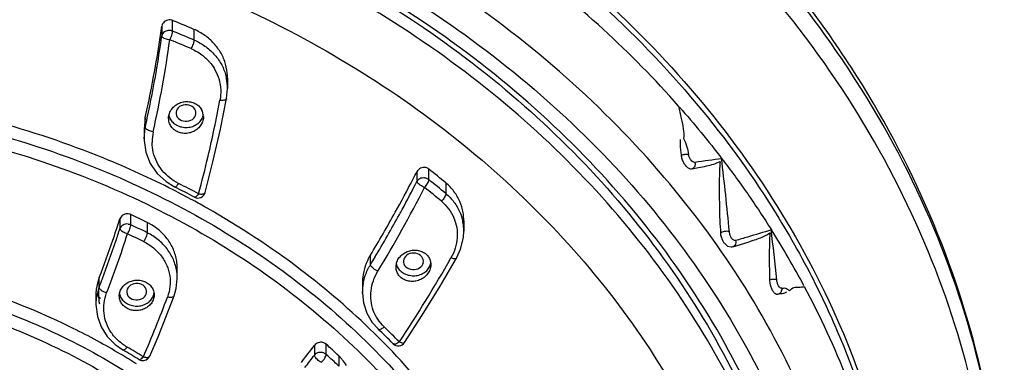
# Model space of a CAD drawing. Extents: x -87 to 1593, y -18 to 1152.
# Drawn here: x 966 to 1006, y 680 to 694 of the extents above; entities that cross this region are included whole.
import ezdxf

# ---------------------------------------------------------------- set-up
doc = ezdxf.new("R2010")
doc.units = 0
doc.header["$LTSCALE"] = 15
doc.header["$MEASUREMENT"] = 0
doc.layers.add('7_ALL_FEATURES', color=7, linetype='CONTINUOUS')

msp = doc.modelspace()

# ---------------------------------------------------------------- linework, layer by layer
at = {"layer": '7_ALL_FEATURES', "color": 7, "linetype": 'CONTINUOUS'}
for p, q in [((972.178, 693.558), (972.178, 693.169)), ((972.607, 693.361), (972.607, 693.787)), ((973.465, 693.43), (973.465, 693.003)), ((974.816, 691.465), (974.816, 691.053)), ((974.779, 690.653), (974.815, 691.052)), ((972.762, 689.973), (972.764, 689.967)), ((971.512, 689.881), (971.461, 689.42)), ((971.512, 689.881), (971.514, 689.89)), ((971.512, 689.491), (971.512, 689.881)), ((971.593, 689.864), (971.595, 689.874)), ((971.461, 689.036), (971.512, 689.491)), ((971.461, 689.42), (971.461, 689.03)), ((971.829, 689.313), (971.821, 689.315)), ((971.462, 689.03), (971.464, 688.965)), ((973.917, 686.875), (974.231, 688.107)), ((982.419, 687.709), (982.419, 687.32)), ((982.899, 687.392), (982.899, 687.819)), ((983.582, 687.26), (983.582, 686.833)), ((972.689, 687.1), (972.689, 687.1)), ((970.496, 685.821), (970.496, 685.431)), ((970.933, 685.579), (970.933, 685.989)), ((971.586, 685.672), (971.586, 685.261)), ((984.303, 685.737), (984.303, 685.318)), ((984.284, 685.064), (984.298, 685.342)), ((970.21, 684.965), (970.233, 685.031)), ((984.174, 684.595), (984.284, 685.064)), ((995.105, 684.699), (995.757, 684.897)), ((995.914, 684.947), (995.757, 684.897)), ((984.009, 684.235), (984.174, 684.595)), ((980.554, 683.974), (980.554, 684.364)), ((982.677, 684.063), (982.682, 684.113)), ((972.797, 683.418), (972.797, 683.833)), ((980.852, 683.716), (980.844, 683.719)), ((969.661, 683.457), (969.664, 683.465)), ((969.661, 683.067), (969.661, 683.457)), ((969.791, 683.409), (969.794, 683.416)), ((972.753, 683.02), (972.793, 683.418)), ((980.229, 683.237), (980.229, 682.86)), ((998.354, 683.334), (998.375, 683.292)), ((969.961, 682.841), (969.954, 682.843)), ((972.667, 682.718), (972.753, 683.02)), ((980.229, 682.827), (980.229, 682.859)), ((969.528, 682.747), (969.528, 682.362)), ((970.782, 682.802), (970.786, 682.79)), ((970.614, 680.554), (970.614, 680.554)), ((978.304, 680.733), (978.304, 680.343)), ((978.775, 680.371), (978.775, 680.782)), ((979.278, 680.313), (979.278, 679.902))]:
    msp.add_line(p, q, dxfattribs=at)
for points in [[(974.231, 688.107), (974.53, 689.418), (974.779, 690.653)], [(971.464, 688.965), (971.537, 688.491), (971.714, 688.043), (971.989, 687.643), (972.346, 687.311), (972.689, 687.1)], [(994.767, 684.834), (994.893, 684.725), (995.037, 684.689), (995.076, 684.693)], [(981.925, 680.845), (982.635, 681.942), (983.359, 683.118), (984.009, 684.235)], [(971.691, 680.303), (972.023, 681.083), (972.367, 681.936), (972.667, 682.718)], [(980.234, 682.828), (980.278, 682.437), (980.412, 682.026), (980.629, 681.655), (980.858, 681.395)], [(969.531, 682.373), (969.589, 681.897), (969.741, 681.478), (969.983, 681.097), (970.303, 680.771), (970.614, 680.554)]]:
    msp.add_lwpolyline(points, dxfattribs=at)
for centre, radius, start, end in [((924.677, 700.273), 47.973, 351.4952, 351.9537), ((972.493, 693.504), 0.305, 68.0413, 75.6993), ((956.162, 653.068), 43.914, 66.7954, 68.0081), ((924.518, 700.297), 48.134, 349.8039, 351.4944), ((924.572, 699.897), 48.079, 350.4725, 351.9555), ((972.48, 693.047), 0.338, 68.0354, 74.9572), ((956.144, 652.598), 43.961, 66.7961, 68.0075), ((924.419, 699.794), 48.555, 347.5342, 351.9681), ((956.155, 652.543), 43.642, 66.7954, 68.0081), ((972.485, 690.641), 2.192, 62.9907, 66.7471), ((924.442, 699.919), 48.211, 350.2623, 350.4731), ((972.641, 690.862), 1.919, 38.536, 42.2723), ((924.238, 700.348), 48.418, 347.527, 349.8035), ((924.267, 699.95), 48.388, 347.9807, 350.2609), ((972.803, 691.054), 2.013, 359.9774, 11.6137), ((924.69, 699.943), 50.692, 346.7556, 349.3558), ((972.95, 690.073), 0.501, 191.6008, 201.1233), ((973.275, 689.924), 0.573, 359.9404, 29.8352), ((973.353, 690.072), 0.496, 342.992, 353.822), ((924.026, 700), 48.635, 347.5208, 347.9702), ((973.345, 690.074), 0.503, 338.5907, 343.019), ((973.668, 688.907), 1.883, 167.5582, 180.1945), ((973.619, 688.909), 1.834, 180.2439, 180.6607), ((924.344, 700.023), 51.047, 345.0145, 346.7573), ((1007.695, 585.356), 103.695, 97.21532, 97.82146), ((846.244, 670.832), 149.428, 5.55503, 6.69494), ((936.031, 711.403), 52.09, 332.5648, 332.943), ((982.731, 687.609), 0.269, 51.3984, 59.6745), ((959.404, 658.441), 37.617, 50.0049, 51.3495), ((992.134, 696.395), 8.668, 278.8085, 280.6229), ((956.601, 654.763), 36.314, 61.9893, 63.4184), ((935.701, 711.576), 52.462, 330.9271, 332.5631), ((935.839, 711.106), 52.303, 331.5541, 332.9492), ((982.715, 687.163), 0.294, 51.3952, 58.9964), ((959.369, 657.972), 37.673, 50.0059, 51.3485), ((956.639, 655.601), 35.219, 61.5312, 62.9912), ((956.598, 654.94), 35.96, 61.9893, 63.4184), ((973.627, 686.953), 0.3, 241.9883, 344.9887), ((935.427, 711.235), 53.111, 328.7913, 332.9455), ((959.377, 657.883), 37.384, 50.0049, 51.3495), ((935.164, 711.876), 53.077, 328.7793, 330.9263), ((935.55, 711.261), 52.63, 331.3062, 331.5554), ((927.051, 699.83), 45.647, 341.6636, 342.1279), ((956.326, 655.09), 34.178, 63.4809, 64.6988), ((970.477, 683.448), 2.485, 61.1445, 63.4822), ((970.494, 683.479), 2.45, 58.2798, 61.1463), ((935.24, 711.434), 52.985, 329.1676, 331.3039), ((982.325, 685.183), 1.716, 22.2132, 23.3389), ((982.392, 685.323), 1.911, 9.6955, 12.1179), ((982.363, 685.319), 1.94, 0.6756, 9.6678), ((926.8, 699.4), 46.228, 339.0098, 342.1335), ((926.94, 699.867), 45.765, 341.0848, 341.6635), ((927.014, 699.449), 45.685, 341.462, 342.1312), ((956.315, 654.578), 33.89, 63.4809, 64.6988), ((956.309, 654.644), 34.218, 63.4816, 64.6981), ((1058.418, 475.043), 219.206, 106.36346, 106.62605), ((878.009, 671.404), 119.459, 5.75058, 6.72599), ((965.776, 665.918), 36.501, 28.1359, 32.203), ((926.642, 699.97), 46.08, 339.0106, 340.9955), ((926.766, 699.533), 45.947, 339.4663, 341.4615), ((1065.139, 452.462), 242.767, 106.62095, 106.73922), ((982.553, 683.151), 2.339, 148.7493, 157.4048), ((934.789, 711.7), 53.509, 328.7915, 329.1702), ((935.116, 711.829), 55.944, 326.4027, 330.4572), ((982.482, 684.114), 0.499, 338.357, 354.4646), ((970.915, 683.429), 1.881, 1.0844, 16.0245), ((982.082, 684.115), 0.502, 192.6153, 201.0707), ((1052.097, 684.442), 55.528, 180.6654, 181.1242), ((926.437, 699.654), 46.297, 339.0061, 339.4587), ((970.916, 683.43), 1.88, 359.9959, 1.0792), ((971.504, 682.351), 1.977, 158.7698, 172.3918), ((971.493, 682.782), 1.862, 175.3289, 180.8931), ((971.371, 682.896), 0.498, 338.5534, 354.2758), ((982.239, 682.858), 2.011, 169.418, 179.9677), ((971.429, 682.362), 1.901, 172.4382, 179.6806), ((957.853, 671.148), 16.493, 44.0399, 44.6693), ((971.477, 682.781), 1.846, 180.8624, 191.6272), ((970.968, 682.896), 0.5, 189.0277, 199.9217), ((970.971, 682.897), 0.502, 199.9077, 201.118), ((926.798, 699.681), 48.672, 336.5027, 339.5503), ((959.831, 659.434), 30.405, 44.6489, 46.2455), ((959.838, 659.263), 30.75, 44.6489, 46.2455), ((959.903, 660.024), 29.701, 43.9737, 45.5358), ((956.735, 656.681), 27.614, 58.2687, 59.8286), ((956.737, 656.508), 27.945, 58.2687, 59.8286), ((936.945, 711.846), 51.755, 322.0905, 323.0473), ((959.235, 659.328), 29.019, 46.3152, 47.6735), ((981.675, 681.012), 0.3, 224.6251, 326.3902), ((956.783, 657.379), 26.792, 57.5556, 59.1661), ((971.417, 680.425), 0.302, 238.324, 258.2281), ((971.416, 680.422), 0.299, 258.2633, 336.4927), ((936.975, 711.426), 51.713, 322.3601, 323.0539), ((959.206, 658.886), 29.062, 46.3162, 47.6725), ((977.81, 678.775), 2.126, 43.7319, 46.316), ((977.83, 678.794), 2.098, 40.5681, 43.734), ((977.89, 678.844), 2.021, 32.4254, 40.6038)]:
    msp.add_arc(centre, radius, start, end, dxfattribs=at)
for centre, major_axis, ratio, start_param, end_param in [((973.147, 690.068), (0.402, 0.002), 0.829705, -2.838651, 3.424869), ((982.279, 684.11), (0.403, 0.003), 0.828463, 0.001192, 6.132295), ((971.167, 682.891), (0.4, 0.001), 0.829102, -2.834854, 3.408717)]:
    msp.add_ellipse(centre, major_axis=major_axis, ratio=ratio, start_param=start_param, end_param=end_param, dxfattribs=at)
for points, start_tangent, end_tangent in [([(1006.008, 671.559), (1005.969, 673.217), (1005.079, 679.678), (1003.027, 685.957), (999.858, 691.908), (995.642, 697.393), (990.472, 702.282), (984.464, 706.462), (977.748, 709.83), (970.483, 712.301), (962.844, 713.81), (955.048, 714.317)], (0.000131, 1), (-1, 0.000532)), ([(1005.971, 673.161), (1005.08, 679.585), (1003.014, 685.826), (999.823, 691.732), (995.58, 697.165), (990.386, 701.998), (984.362, 706.117), (977.65, 709.425), (970.406, 711.845), (962.802, 713.32), (955.015, 713.816)], (-0.045657, 0.998957), (-1, 0)), ([(1005.672, 670.941), (1005.133, 677.046), (1003.524, 683.035), (1000.797, 688.907), (996.99, 694.44), (991.929, 699.687), (985.832, 704.256), (979.144, 707.849), (971.472, 710.64), (963.014, 712.39), (955.015, 712.917)], (0, 1), (-1, 0)), ([(955.015, 707.431), (961.765, 707.029), (968.625, 705.768), (975.188, 703.675), (980.649, 701.153), (985.645, 698.064), (990.297, 694.28), (994.346, 689.909), (997.621, 685.096), (1000.077, 679.861), (1001.625, 674.258), (1002.166, 668.361)], (1, 0), (0, -1)), ([(955.015, 707.21), (961.418, 706.847), (967.704, 705.763), (973.748, 703.982), (979.43, 701.543), (984.673, 698.477), (989.364, 694.847), (993.412, 690.725), (996.742, 686.187), (998.354, 683.334)], (1, 0), (0.451819, -0.892109)), ([(1000.232, 671.164), (999.764, 673.349), (998.081, 678.327), (995.596, 683.068), (992.355, 687.484), (988.418, 691.494), (983.859, 695.022), (978.763, 698.003), (973.224, 700.381), (967.346, 702.112), (961.239, 703.164), (955.015, 703.516)], (-0.175047, 0.98456), (-1, 0)), ([(955.015, 702.31), (961.098, 701.965), (967.072, 700.936), (972.818, 699.242), (978.218, 696.923), (983.198, 694.011), (987.654, 690.563), (991.499, 686.648), (994.664, 682.337), (997.095, 677.704), (998.743, 672.832), (999.574, 667.821), (999.573, 662.767), (998.741, 657.763), (997.096, 652.9), (994.671, 648.275), (991.512, 643.969), (987.676, 640.058), (983.23, 636.612), (980.091, 634.676)], (1, 0), (-0.871684, -0.490068)), ([(998.758, 666.674), (998.167, 671.73), (996.723, 676.666), (994.457, 681.382), (991.415, 685.786), (987.659, 689.794), (983.262, 693.328), (978.31, 696.319), (972.901, 698.709), (967.139, 700.451), (961.138, 701.511), (955.015, 701.866)], (-0.031177, 0.999514), (-1, 0)), ([(955.009, 701.734), (959.773, 701.518), (965.621, 700.647), (971.266, 699.125), (976.604, 696.982), (981.541, 694.257), (985.981, 691.004), (989.842, 687.287), (993.061, 683.164), (995.577, 678.713), (997.339, 674.014), (998.312, 669.169), (998.501, 664.757)], (1, 0.000125), (-0.031127, -0.999515)), ([(998.495, 664.754), (998.299, 668.566), (997.331, 673.418), (995.574, 678.115), (993.062, 682.571), (989.841, 686.701), (985.971, 690.43), (981.525, 693.687), (976.585, 696.412), (971.243, 698.554), (965.599, 700.074), (959.757, 700.942), (955.02, 701.157)], (0.012369, 0.999924), (-1, 0.000087)), ([(956.969, 698.661), (959.576, 698.493), (965.195, 697.657), (970.624, 696.195), (975.762, 694.135), (980.514, 691.514), (984.79, 688.381), (988.512, 684.794), (991.611, 680.821), (994.027, 676.536), (995.717, 672.018), (995.924, 671.251)], (0.99925, -0.03873), (0.248504, -0.968631)), ([(992.931, 690.344), (989.902, 693.431), (986.468, 696.277), (982.742, 698.786)], (-0.659819, 0.751424), (-0.856595, 0.515989)), ([(972.568, 693.8), (972.465, 693.809), (972.363, 693.785), (972.274, 693.73), (972.21, 693.651), (972.178, 693.558)], (-0.968945, 0.247275), (-0.139971, -0.990156)), ([(972.385, 693.374), (972.286, 693.33), (972.213, 693.258), (972.178, 693.169)], (-0.967747, -0.251923), (-0.155288, -0.987869)), ([(972.498, 693.01), (972.405, 693.024), (972.314, 693.051), (972.239, 693.089), (972.194, 693.129), (972.178, 693.169)], (-0.996402, 0.08475), (-0.04978, 0.99876)), ([(972.568, 693.374), (972.508, 693.384), (972.446, 693.385), (972.385, 693.374)], (-0.965614, 0.259982), (-0.967747, -0.251923)), ([(972.498, 693.01), (972.541, 693.103), (972.576, 693.2), (972.599, 693.29), (972.607, 693.361)], (0.473135, 0.88099), (0.007002, 0.999975)), ([(974.816, 691.466), (974.814, 691.558), (974.737, 692.031), (974.553, 692.471), (974.271, 692.862), (973.902, 693.186), (973.465, 693.43)], (0.000153, 1), (-0.919099, 0.394026)), ([(973.465, 693.003), (973.457, 692.935), (973.432, 692.841), (973.394, 692.743), (973.351, 692.655)], (0, -1), (-0.483098, -0.875566)), ([(973.465, 693.003), (973.902, 692.76), (974.271, 692.437), (974.419, 692.258)], (0.919057, -0.394125), (0.591685, -0.806169)), ([(973.481, 692.594), (973.736, 692.44), (974.062, 692.153)], (0.890876, -0.454246), (0.672609, -0.739998)), ([(974.143, 692.058), (974.311, 691.808), (974.473, 691.419), (974.54, 691.003), (974.51, 690.58)], (0.622951, -0.782261), (-0.180257, -0.98362)), ([(974.419, 692.258), (974.553, 692.05), (974.737, 691.613), (974.775, 691.459)], (0.591685, -0.806169), (0.201274, -0.979535)), ([(923.396, 671.594), (925.18, 675.236), (927.571, 678.631), (930.521, 681.709), (933.97, 684.408), (937.847, 686.673), (942.073, 688.457), (946.563, 689.725), (951.225, 690.451), (955.965, 690.619), (960.685, 690.227), (965.289, 689.282), (969.685, 687.804), (973.781, 685.822), (977.496, 683.378), (980.753, 680.52), (983.486, 677.307), (985.64, 673.805), (987.17, 670.084), (988.046, 666.221), (988.249, 662.294), (987.775, 658.383), (986.635, 654.568)], (0.365053, 0.930987), (-0.365053, -0.930987)), ([(972.448, 689.857), (972.451, 689.917), (972.499, 690.098), (972.602, 690.264), (972.75, 690.398), (972.932, 690.488)], (-0.000568, 1), (0.945897, 0.324466)), ([(972.932, 690.488), (973.127, 690.528), (973.323, 690.517), (973.505, 690.457), (973.659, 690.352), (973.772, 690.209)], (0.945897, 0.324466), (0.496764, -0.867886)), ([(974.778, 690.653), (974.769, 690.631), (974.731, 690.602), (974.669, 690.582), (974.593, 690.575), (974.51, 690.58)], (-0.200372, -0.97972), (-0.993096, 0.117304)), ([(933.434, 683.417), (934.23, 683.974), (938.059, 686.211), (942.233, 687.973), (946.668, 689.226), (951.272, 689.942), (955.953, 690.108), (960.615, 689.721), (965.162, 688.788), (969.503, 687.328), (973.549, 685.371), (977.218, 682.956), (980.435, 680.134), (983.134, 676.961), (985.261, 673.502), (986.772, 669.828), (987.637, 666.012), (987.838, 662.134), (987.37, 658.271), (986.244, 654.503)], (0.810519, 0.585712), (-0.365053, -0.930987)), ([(972.633, 686.979), (969.85, 688.251), (965.405, 689.746), (963.679, 690.169)], (-0.890924, 0.454152), (-0.976445, 0.215766)), ([(992.931, 690.344), (993.034, 689.849), (993.118, 689.436), (993.128, 689.039)], (0.205697, -0.978616), (-0.069085, -0.997611)), ([(992.963, 690.307), (993.837, 689.28), (994.671, 688.229)], (0.659297, -0.751882), (0.608168, -0.793808)), ([(973.365, 689.293), (973.171, 689.252), (972.976, 689.262), (972.795, 689.322), (972.641, 689.426), (972.527, 689.566), (972.461, 689.735), (972.448, 689.857)], (-0.945341, -0.326083), (-0.000568, 1)), ([(972.482, 689.893), (972.58, 689.731), (972.733, 689.603), (972.927, 689.52), (973.145, 689.49), (973.365, 689.518)], (0.360292, -0.93284), (0.965614, 0.259982)), ([(973.848, 689.924), (973.844, 689.855), (973.795, 689.675), (973.692, 689.513), (973.544, 689.382), (973.365, 689.293)], (0.00003, -1), (-0.945341, -0.326083)), ([(973.365, 689.518), (973.562, 689.601), (973.716, 689.73), (973.814, 689.89)], (0.965614, 0.259982), (0.365027, 0.930997)), ([(971.821, 689.314), (971.731, 689.335), (971.643, 689.368), (971.571, 689.409), (971.528, 689.451), (971.512, 689.491)], (-0.987186, 0.159571), (-0.078064, 0.996948)), ([(972.85, 687.239), (972.492, 687.467), (972.195, 687.761), (971.972, 688.108), (971.833, 688.493), (971.785, 688.888)], (-0.893708, 0.448648), (-0.011531, 0.999934)), ([(992.991, 689.001), (992.987, 688.784), (993.01, 688.568), (993.034, 688.352)], (0.067203, -0.997739), (0.112074, -0.9937)), ([(993.128, 689.039), (993.262, 688.713), (993.322, 688.403)], (0.45568, -0.890143), (0.189363, -0.981907)), ([(993.322, 688.403), (993.256, 688.408), (993.17, 688.4), (993.033, 688.361)], (-0.97714, 0.212595), (-0.918259, -0.39598)), ([(993.584, 688.086), (993.506, 688.104), (993.427, 688.173), (993.362, 688.279), (993.322, 688.403)], (-0.995857, -0.090933), (-0.202073, 0.97937)), ([(993.034, 688.352), (993.075, 688.186), (993.145, 688.042), (993.237, 687.927), (993.344, 687.851), (993.461, 687.83)], (0.112052, -0.993702), (0.987857, 0.155364)), ([(993.584, 688.086), (993.593, 687.991), (993.561, 687.901), (993.467, 687.831)], (0.29481, -0.955556), (-0.968699, -0.248239)), ([(993.731, 687.876), (994.046, 687.942), (994.337, 688.02), (994.599, 688.125)], (0.982795, 0.184701), (0.903008, 0.429623)), ([(994.599, 688.125), (994.571, 687.746), (994.561, 687.332), (994.56, 686.89)], (-0.100988, -0.994888), (0.004793, -0.999989)), ([(994.671, 688.229), (995.703, 686.817), (996.661, 685.37)], (0.607258, -0.794505), (0.532764, -0.846264)), ([(982.867, 687.841), (982.773, 687.876), (982.669, 687.879), (982.568, 687.849), (982.481, 687.79), (982.419, 687.709)], (-0.86295, 0.50529), (-0.454876, -0.890555)), ([(972.69, 687.101), (972.705, 687.097), (972.749, 687.118), (972.799, 687.168), (972.85, 687.239)], (0.892683, -0.450685), (0.539772, 0.841811)), ([(982.693, 687.462), (982.582, 687.445), (982.486, 687.396), (982.419, 687.32)], (-0.999967, 0.008095), (-0.497549, -0.867436)), ([(982.726, 687.078), (982.641, 687.116), (982.556, 687.166), (982.484, 687.223), (982.439, 687.276), (982.419, 687.32)], (-0.93803, 0.346553), (-0.159038, 0.987272)), ([(982.867, 687.415), (982.813, 687.44), (982.755, 687.456), (982.693, 687.462)], (-0.856721, 0.51578), (-0.999967, 0.008095)), ([(982.726, 687.078), (982.794, 687.157), (982.85, 687.242), (982.886, 687.324), (982.899, 687.392)], (0.71614, 0.697957), (0.005614, 0.999984)), ([(984.303, 685.738), (984.275, 686.067), (984.144, 686.512), (983.909, 686.916), (983.582, 687.26)], (-0.00024, 1), (-0.766088, 0.642736)), ([(973.655, 686.823), (973.599, 686.751), (973.546, 686.703), (973.503, 686.685), (973.487, 686.689)], (-0.57355, -0.81917), (-0.887519, 0.460771)), ([(973.655, 686.823), (973.738, 686.814), (973.816, 686.817), (973.876, 686.833), (973.91, 686.86), (973.917, 686.875)], (0.983909, -0.178671), (0.263673, 0.964612)), ([(983.582, 686.833), (983.569, 686.767), (983.53, 686.682), (983.471, 686.596), (983.405, 686.523)], (0, -1), (-0.72336, -0.690471)), ([(983.582, 686.833), (983.909, 686.489), (984.144, 686.087), (984.26, 685.725)], (0.766027, -0.642809), (0.209905, -0.977722)), ([(994.56, 686.89), (994.567, 686.331), (994.583, 685.77), (994.611, 685.218)], (0.004793, -0.999989), (0.030624, -0.999531)), ([(980.707, 681.221), (977.75, 683.775), (973.993, 686.247), (973.427, 686.561)], (-0.71366, 0.700492), (-0.879063, 0.476705)), ([(983.405, 686.523), (983.693, 686.219), (983.9, 685.862)], (0.765427, -0.643523), (0.396172, -0.918176)), ([(970.877, 686.01), (970.782, 686.02), (970.688, 686.003), (970.603, 685.961), (970.537, 685.899), (970.496, 685.821)], (-0.968432, 0.249277), (-0.306891, -0.951745)), ([(970.933, 685.989), (970.915, 685.997), (970.896, 686.004), (970.877, 686.01)], (-0.904062, 0.4274), (-0.968432, 0.249277)), ([(970.823, 685.609), (970.717, 685.605), (970.619, 685.57), (970.542, 685.51), (970.496, 685.431)], (-0.99424, 0.107173), (-0.325753, -0.945455)), ([(970.823, 685.609), (970.861, 685.603), (970.898, 685.593), (970.933, 685.579)], (0.99424, -0.107173), (0.904062, -0.4274)), ([(983.913, 685.831), (984.017, 685.469), (984.036, 685.057), (983.958, 684.642), (983.787, 684.245)], (0.378057, -0.925782), (-0.489329, -0.872099)), ([(970.799, 685.217), (970.711, 685.244), (970.624, 685.285), (970.554, 685.335), (970.511, 685.385), (970.496, 685.431)], (-0.975636, 0.219396), (-0.055317, 0.998469)), ([(970.799, 685.217), (970.851, 685.31), (970.894, 685.41), (970.923, 685.504), (970.933, 685.579)], (0.538295, 0.842757), (0, 1)), ([(971.586, 685.261), (971.577, 685.189), (971.545, 685.091), (971.499, 684.99), (971.447, 684.902)], (0, -1), (-0.558636, -0.829413)), ([(972.723, 683.949), (972.64, 684.181), (972.527, 684.404), (972.385, 684.612), (972.218, 684.805), (972.027, 684.979), (971.815, 685.131), (971.586, 685.261)], (-0.27568, 0.961249), (-0.894734, 0.446599)), ([(972.797, 683.834), (972.775, 684.119), (972.64, 684.59), (972.388, 685.02), (972.03, 685.386), (971.782, 685.563)], (-0.000149, 1), (-0.850586, 0.525836)), ([(994.611, 685.218), (994.646, 685.058), (994.704, 684.927), (994.767, 684.834)], (0.050562, -0.998721), (0.636479, -0.771294)), ([(994.97, 685.297), (994.903, 685.313), (994.81, 685.314), (994.64, 685.254)], (-0.917651, 0.397387), (-0.783906, -0.620879)), ([(995.218, 684.941), (995.141, 684.955), (995.064, 685.032), (995.002, 685.154), (994.97, 685.297)], (-0.974966, -0.222353), (-0.114978, 0.993368)), ([(995.914, 684.947), (996.162, 685.036), (996.391, 685.135), (996.598, 685.257)], (0.94905, 0.315125), (0.826718, 0.562616)), ([(996.598, 685.257), (996.575, 684.807), (996.57, 684.318), (996.573, 683.798)], (-0.072721, -0.997352), (0.011476, -0.999934)), ([(971.447, 684.902), (971.838, 684.651), (972.153, 684.327), (972.376, 683.949), (972.495, 683.534), (972.504, 683.102), (972.403, 682.676)], (0.893794, -0.448478), (-0.343853, -0.939024)), ([(995.218, 684.941), (995.226, 684.849), (995.194, 684.764), (995.105, 684.701)], (0.286369, -0.958119), (-0.949548, -0.313623)), ([(981.581, 683.882), (981.586, 683.959), (981.638, 684.135), (981.744, 684.296), (981.896, 684.428), (982.08, 684.518), (982.281, 684.558)], (-0.00034, 1), (0.997547, 0.070001)), ([(982.281, 684.558), (982.473, 684.548), (982.648, 684.491), (982.795, 684.393), (982.905, 684.26)], (0.997547, 0.070001), (0.509317, -0.860579)), ([(980.394, 684.049), (980.347, 683.926), (980.242, 683.468), (980.229, 683.236)], (-0.383557, -0.923517), (0.000073, -1)), ([(982.905, 684.26), (982.969, 684.093), (982.981, 683.982)], (0.509317, -0.860579), (0.000146, -1)), ([(984.009, 684.235), (984.009, 684.234), (983.979, 684.213), (983.926, 684.208), (983.86, 684.22), (983.787, 684.245)], (-0.486041, -0.873936), (-0.925237, 0.379391)), ([(959.313, 683.744), (961.207, 683.422), (964.919, 682.423), (968.41, 680.976), (971.602, 679.114), (974.423, 676.879), (976.81, 674.32), (978.711, 671.495), (980.083, 668.467), (980.894, 665.304), (981.128, 662.075), (980.778, 658.854), (979.852, 655.712)], (0.990579, -0.136946), (-0.365053, -0.930987)), ([(980.263, 683.227), (980.347, 683.542), (980.554, 683.974)], (0.183097, 0.983095), (0.523101, 0.852271)), ([(980.844, 683.719), (980.764, 683.762), (980.683, 683.817), (980.616, 683.876), (980.573, 683.93), (980.554, 683.974)], (-0.907978, 0.419017), (-0.183024, 0.983108)), ([(981.104, 681.474), (980.847, 681.783), (980.668, 682.139), (980.577, 682.527), (980.578, 682.931), (980.671, 683.333), (980.852, 683.716)], (-0.721311, 0.692611), (0.517396, 0.855746)), ([(982.281, 683.306), (982.085, 683.317), (981.907, 683.376), (981.757, 683.479), (981.649, 683.617), (981.59, 683.78), (981.581, 683.882)], (-0.997419, -0.071806), (-0.00034, 1)), ([(981.614, 683.935), (981.712, 683.774), (981.865, 683.645), (982.062, 683.561), (982.281, 683.532)], (0.359467, -0.933158), (1, 0)), ([(982.981, 683.982), (982.976, 683.912), (982.925, 683.732), (982.818, 683.57), (982.667, 683.438), (982.482, 683.347), (982.281, 683.306)], (0.000146, -1), (-0.997419, -0.071806)), ([(982.281, 683.532), (982.499, 683.56), (982.694, 683.643), (982.847, 683.77), (982.946, 683.93)], (1, 0), (0.368159, 0.929763)), ([(959.244, 683.242), (961.107, 682.925), (964.759, 681.942), (968.194, 680.518), (971.334, 678.687), (974.11, 676.487), (976.459, 673.97), (978.329, 671.191), (979.679, 668.211), (980.477, 665.099), (980.707, 661.922), (980.363, 658.753), (979.452, 655.661)], (0.990578, -0.136951), (-0.365053, -0.930987)), ([(970.515, 680.384), (968.615, 681.418), (965.071, 682.887), (963.708, 683.314)], (-0.858638, 0.512582), (-0.961059, 0.276344)), ([(969.661, 683.457), (969.544, 682.994), (969.528, 682.747)], (-0.358333, -0.933594), (0.000054, -1)), ([(970.469, 682.721), (970.472, 682.781), (970.52, 682.954), (970.623, 683.109), (970.771, 683.234), (970.952, 683.319)], (-0.000588, 1), (0.953955, 0.299948)), ([(970.952, 683.319), (971.146, 683.354), (971.342, 683.341), (971.523, 683.281), (971.677, 683.179), (971.791, 683.041)], (0.953955, 0.299948), (0.513673, -0.857986)), ([(996.867, 683.374), (996.802, 683.385), (996.708, 683.384), (996.579, 683.363)], (-0.944008, 0.329922), (-0.966118, -0.258102)), ([(996.58, 683.353), (996.605, 683.171), (996.659, 683.016), (996.731, 682.895), (996.816, 682.815), (996.91, 682.789)], (0.018847, -0.999822), (0.995897, 0.090492)), ([(997.068, 683.027), (997.004, 683.051), (996.943, 683.127), (996.894, 683.241), (996.867, 683.374)], (-0.999657, -0.026188), (-0.11231, 0.993673)), ([(998.375, 683.292), (999.3, 681.309), (1001.034, 676.182), (1001.845, 671.575)], (0.450642, -0.892705), (0.102489, -0.994734)), ([(969.954, 682.842), (969.869, 682.873), (969.785, 682.918), (969.718, 682.97), (969.677, 683.021), (969.661, 683.067)], (-0.96229, 0.272025), (-0.065224, 0.997871)), ([(970.782, 680.667), (970.427, 680.927), (970.146, 681.25), (969.953, 681.621), (969.855, 682.022), (969.858, 682.435), (969.961, 682.841)], (-0.863194, 0.504872), (0.358315, 0.933601)), ([(971.791, 683.041), (971.857, 682.876), (971.869, 682.764)], (0.513673, -0.857986), (0.000142, -1)), ([(997.264, 682.868), (997.147, 682.813), (997.029, 682.8), (996.91, 682.789)], (-0.97484, -0.222907), (-0.996351, -0.085347)), ([(997.068, 683.027), (997.067, 682.939), (997.031, 682.858), (996.916, 682.789)], (0.190776, -0.981634), (-0.992876, -0.119152)), ([(997.068, 683.027), (997.216, 683.038), (997.386, 682.927)], (0.997218, 0.074542), (0.726059, -0.687633)), ([(997.386, 682.927), (997.559, 683.062), (997.754, 683.075), (997.985, 683.089)], (0.635011, 0.772503), (0.998192, 0.060099)), ([(1001.715, 671.556), (1000.955, 675.485), (999.698, 679.372), (997.985, 683.089)], (-0.127815, 0.991798), (-0.472253, 0.881463)), ([(971.385, 682.166), (971.19, 682.13), (970.993, 682.143), (970.811, 682.204), (970.658, 682.307), (970.545, 682.445), (970.481, 682.608), (970.469, 682.721)], (-0.953583, -0.30113), (-0.000588, 1)), ([(970.502, 682.716), (970.601, 682.554), (970.753, 682.426), (970.947, 682.343), (971.166, 682.313), (971.385, 682.341)], (0.360292, -0.93284), (0.965614, 0.259982)), ([(971.869, 682.764), (971.865, 682.7), (971.815, 682.528), (971.713, 682.373), (971.565, 682.249), (971.385, 682.166)], (0.000142, -1), (-0.953583, -0.30113)), ([(971.385, 682.341), (971.582, 682.425), (971.736, 682.554), (971.834, 682.714)], (0.965614, 0.259982), (0.365027, 0.930997)), ([(972.666, 682.718), (972.66, 682.706), (972.623, 682.676), (972.56, 682.66), (972.485, 682.661), (972.403, 682.676)], (-0.342569, -0.939493), (-0.967996, 0.250968)), ([(980.858, 681.395), (980.892, 681.379), (980.955, 681.386), (981.029, 681.42), (981.104, 681.474)], (0.744904, -0.667172), (0.763746, 0.645517)), ([(978.73, 680.815), (978.644, 680.849), (978.55, 680.858), (978.455, 680.839), (978.37, 680.796), (978.304, 680.733)], (-0.861963, 0.50697), (-0.601147, -0.799138)), ([(981.714, 680.873), (981.634, 680.818), (981.558, 680.787), (981.497, 680.783), (981.462, 680.801)], (-0.787247, -0.616638), (-0.719707, 0.694278)), ([(981.714, 680.873), (981.786, 680.843), (981.852, 680.827), (981.901, 680.829), (981.925, 680.846)], (0.897938, -0.440123), (0.574349, 0.818611)), ([(970.614, 680.555), (970.63, 680.55), (970.675, 680.564), (970.727, 680.606), (970.782, 680.667)], (0.861835, -0.507189), (0.616029, 0.787723)), ([(978.775, 680.782), (978.761, 680.794), (978.746, 680.805), (978.73, 680.815)], (-0.739295, 0.673381), (-0.861963, 0.50697)), ([(986.992, 654.639), (988.146, 658.497), (988.624, 662.453), (988.419, 666.424), (987.533, 670.331), (985.986, 674.094), (983.808, 677.636), (981.277, 680.646)], (0.365053, 0.930987), (-0.694309, 0.719677)), ([(971.259, 680.169), (971.275, 680.162), (971.32, 680.174), (971.375, 680.213), (971.434, 680.276)], (0.853825, -0.520561), (0.638905, 0.769285)), ([(971.434, 680.276), (971.516, 680.257), (971.593, 680.253), (971.653, 680.267), (971.687, 680.295), (971.691, 680.303)], (0.956251, -0.292549), (0.387866, 0.921716)), ([(978.682, 680.429), (978.58, 680.452), (978.474, 680.444), (978.378, 680.406), (978.304, 680.343)], (-0.930493, 0.36631), (-0.630351, -0.77631)), ([(978.576, 680.054), (978.499, 680.102), (978.423, 680.164), (978.36, 680.231), (978.321, 680.292), (978.304, 680.343)], (-0.878305, 0.4781), (-0.10956, 0.99398)), ([(978.576, 680.054), (978.653, 680.13), (978.718, 680.215), (978.76, 680.3), (978.775, 680.371)], (0.769603, 0.638522), (0, 1)), ([(978.682, 680.429), (978.716, 680.413), (978.747, 680.394), (978.775, 680.371)], (0.930493, -0.36631), (0.739295, -0.673381))]:
    msp.add_spline(points, degree=3, dxfattribs=dict(at, start_tangent=start_tangent, end_tangent=end_tangent))

doc.saveas('drawing.dxf')
